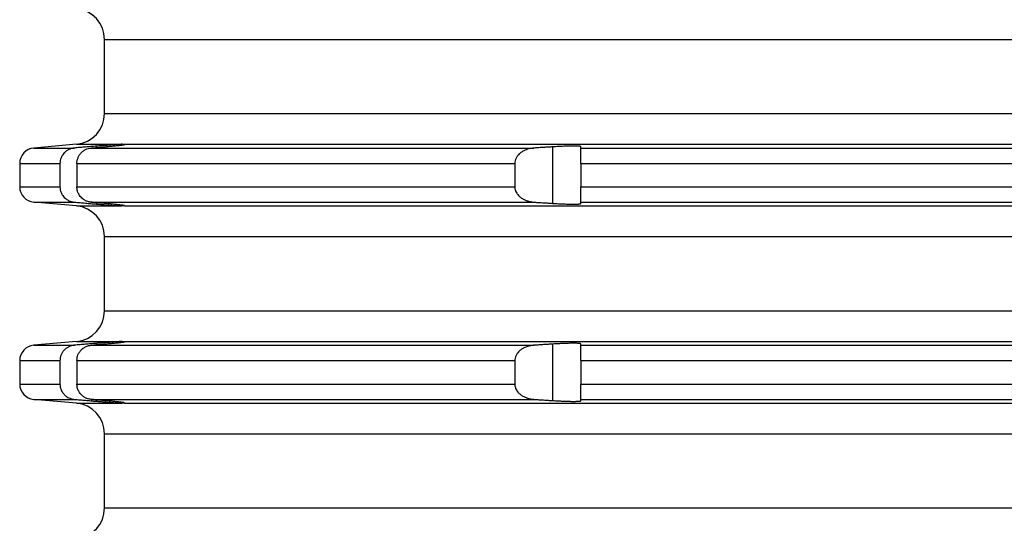
# Model space of a CAD drawing. Units: inches. Extents: x -877 to -660, y 687 to 1192.
# Drawn here: x -867 to -835, y 1013 to 1029 of the extents above; entities that cross this region are included whole.
import ezdxf

# ---------------------------------------------------------------- set-up
doc = ezdxf.new("R2010")
doc.units = ezdxf.units.IN

# ---------------------------------------------------------------- blocks, each defined once
blk = doc.blocks.new('Aufstockelement-L200mm__3', base_point=(-869.5, 933.59))
at = {"color": 3, "linetype": 'Continuous'}
for p, q in [((-863.75, 1028.793), (-794, 1028.793)), ((-863.75, 1026.386), (-794, 1026.386)), ((-866.044, 1025.269), (-864.721, 1025.269)), ((-864.663, 1025.39), (-863.177, 1025.39)), ((-864.185, 1025.269), (-849.812, 1025.269)), ((-864.013, 1025.284), (-864.013, 1025.329)), ((-863.1, 1025.39), (-724.9, 1025.39)), ((-849.213, 1023.473), (-849.213, 1025.306)), ((-848.3, 1025.269), (-739.7, 1025.269)), ((-866.5, 1024.771), (-865.194, 1024.771)), ((-864.644, 1024.771), (-850.445, 1024.771)), ((-848.3, 1024.771), (-739.7, 1024.771)), ((-866.5, 1024.009), (-865.194, 1024.009)), ((-864.644, 1024.009), (-850.445, 1024.009)), ((-848.3, 1024.009), (-739.7, 1024.009)), ((-866.044, 1023.51), (-864.721, 1023.51)), ((-864.663, 1023.39), (-863.177, 1023.39)), ((-864.185, 1023.51), (-849.812, 1023.51)), ((-864.013, 1023.451), (-864.013, 1023.496)), ((-863.1, 1023.39), (-724.9, 1023.39)), ((-848.3, 1023.51), (-739.7, 1023.51)), ((-863.75, 1022.393), (-794, 1022.393)), ((-863.75, 1019.986), (-794, 1019.986)), ((-866.044, 1018.869), (-864.721, 1018.869)), ((-864.663, 1018.99), (-863.177, 1018.99)), ((-864.185, 1018.869), (-849.812, 1018.869)), ((-864.013, 1018.884), (-864.013, 1018.929)), ((-863.1, 1018.99), (-724.9, 1018.99)), ((-849.213, 1017.073), (-849.213, 1018.906)), ((-848.3, 1018.869), (-739.7, 1018.869)), ((-866.5, 1018.371), (-865.194, 1018.371)), ((-864.644, 1018.371), (-850.445, 1018.371)), ((-848.3, 1018.371), (-739.7, 1018.371)), ((-866.5, 1017.609), (-865.194, 1017.609)), ((-864.644, 1017.609), (-850.445, 1017.609)), ((-848.3, 1017.609), (-739.7, 1017.609)), ((-866.044, 1017.11), (-864.721, 1017.11)), ((-864.663, 1016.99), (-863.177, 1016.99)), ((-864.185, 1017.11), (-849.812, 1017.11)), ((-864.013, 1017.051), (-864.013, 1017.096)), ((-863.1, 1016.99), (-724.9, 1016.99)), ((-848.3, 1017.11), (-739.7, 1017.11)), ((-863.75, 1015.993), (-794, 1015.993)), ((-863.75, 1013.586), (-794, 1013.586))]:
    blk.add_line(p, q, dxfattribs=at)
at = {"color": 7, "linetype": 'Continuous'}
for p, q in [((-863.75, 1026.386), (-863.75, 1028.793)), ((-864.663, 1025.39), (-866.044, 1025.269)), ((-863.1, 1025.389), (-863.1, 1025.39)), ((-863.1, 1025.381), (-863.1, 1025.389)), ((-848.3, 1025.269), (-848.3, 1025.311)), ((-848.3, 1024.771), (-848.3, 1025.269)), ((-866.5, 1024.771), (-866.5, 1024.009)), ((-865.194, 1024.771), (-865.194, 1024.009)), ((-864.644, 1024.771), (-864.644, 1024.009)), ((-850.445, 1024.771), (-850.445, 1024.009)), ((-848.3, 1024.771), (-848.3, 1024.009)), ((-848.3, 1023.51), (-848.3, 1024.009)), ((-864.663, 1023.39), (-866.044, 1023.51)), ((-863.1, 1023.39), (-863.1, 1023.398)), ((-863.1, 1023.39), (-863.1, 1023.39)), ((-848.3, 1023.468), (-848.3, 1023.51)), ((-863.75, 1019.986), (-863.75, 1022.393)), ((-864.663, 1018.99), (-866.044, 1018.869)), ((-863.1, 1018.989), (-863.1, 1018.99)), ((-863.1, 1018.981), (-863.1, 1018.989)), ((-848.3, 1018.869), (-848.3, 1018.911)), ((-848.3, 1018.371), (-848.3, 1018.869)), ((-866.5, 1018.371), (-866.5, 1017.609)), ((-865.194, 1018.371), (-865.194, 1017.609)), ((-864.644, 1018.371), (-864.644, 1017.609)), ((-850.445, 1018.371), (-850.445, 1017.609)), ((-848.3, 1018.371), (-848.3, 1017.609)), ((-848.3, 1017.11), (-848.3, 1017.609)), ((-864.663, 1016.99), (-866.044, 1017.11)), ((-863.1, 1016.99), (-863.1, 1016.998)), ((-863.1, 1016.99), (-863.1, 1016.99)), ((-848.3, 1017.068), (-848.3, 1017.11)), ((-863.75, 1013.586), (-863.75, 1015.993))]:
    blk.add_line(p, q, dxfattribs=at)
for centre, radius, start, end in [((-864.75, 1028.793), 1, 0, 85), ((-864.75, 1026.386), 1, 275, 0), ((-866, 1024.771), 0.5, 95, 180), ((-866, 1024.009), 0.5, 180, 265), ((-864.75, 1022.393), 1, 0, 85), ((-864.75, 1019.986), 1, 275, 0), ((-866, 1018.371), 0.5, 95, 180), ((-866, 1017.609), 0.5, 180, 265), ((-864.75, 1015.993), 1, 0, 85), ((-864.75, 1013.586), 1, 275, 0)]:
    blk.add_arc(centre, radius, start, end, dxfattribs=at)
for points, knots in [([(-864.721, 1025.269), (-864.757, 1025.264), (-864.82, 1025.255), (-864.908, 1025.22), (-864.985, 1025.176), (-865.053, 1025.117), (-865.113, 1025.044), (-865.158, 1024.961), (-865.188, 1024.865), (-865.192, 1024.802), (-865.194, 1024.771)], [0, 0, 0, 0, 0.1095706, 0.1880235, 0.2823936, 0.3761837, 0.4548321, 0.5645742, 0.6590561, 0.7532993, 0.7532993, 0.7532993, 0.7532993]), ([(-864.013, 1025.329), (-864.072, 1025.324), (-864.19, 1025.314), (-864.367, 1025.299), (-864.544, 1025.284), (-864.662, 1025.274), (-864.721, 1025.269)], [0, 0, 0, 0, 0.1773729, 0.355308, 0.5326195, 0.710616, 0.710616, 0.710616, 0.710616]), ([(-864.644, 1024.771), (-864.643, 1024.797), (-864.64, 1024.859), (-864.614, 1024.949), (-864.57, 1025.037), (-864.513, 1025.111), (-864.444, 1025.174), (-864.364, 1025.222), (-864.277, 1025.256), (-864.215, 1025.265), (-864.185, 1025.269)], [0, 0, 0, 0, 0.0774067, 0.1860399, 0.2788855, 0.3718244, 0.4645418, 0.5573582, 0.6500455, 0.7427864, 0.7427864, 0.7427864, 0.7427864]), ([(-863.177, 1025.39), (-863.197, 1025.389), (-863.243, 1025.386), (-863.323, 1025.382), (-863.414, 1025.375), (-863.512, 1025.368), (-863.623, 1025.36), (-863.751, 1025.35), (-863.885, 1025.339), (-863.973, 1025.332), (-864.013, 1025.329)], [0, 0, 0, 0, 0.0607439, 0.1378074, 0.2401422, 0.333688, 0.4344435, 0.5730557, 0.7192493, 0.8381625, 0.8381625, 0.8381625, 0.8381625]), ([(-864.013, 1025.284), (-863.987, 1025.286), (-863.938, 1025.29), (-863.868, 1025.297), (-863.805, 1025.302), (-863.749, 1025.307), (-863.701, 1025.312), (-863.644, 1025.317), (-863.578, 1025.324), (-863.502, 1025.331), (-863.431, 1025.338), (-863.365, 1025.345), (-863.306, 1025.352), (-863.254, 1025.358), (-863.208, 1025.363), (-863.171, 1025.368), (-863.141, 1025.372), (-863.12, 1025.376), (-863.107, 1025.377), (-863.101, 1025.38), (-863.1, 1025.381)], [0, 0, 0, 0, 0.0774174, 0.1480781, 0.2116349, 0.2677406, 0.3160479, 0.3562095, 0.4379839, 0.5149131, 0.5865634, 0.6525012, 0.7123933, 0.7652856, 0.8108686, 0.848834, 0.8787227, 0.9003782, 0.9136414, 0.9184947, 0.9184947, 0.9184947, 0.9184947]), ([(-863.177, 1025.39), (-863.167, 1025.39), (-863.148, 1025.391), (-863.128, 1025.391), (-863.114, 1025.391), (-863.107, 1025.391), (-863.102, 1025.39), (-863.1, 1025.39)], [0, 0, 0, 0, 0.03043046, 0.05540201, 0.06192707, 0.07098547, 0.07688093, 0.07688093, 0.07688093, 0.07688093]), ([(-849.812, 1025.269), (-849.854, 1025.265), (-849.927, 1025.257), (-850.035, 1025.229), (-850.132, 1025.192), (-850.224, 1025.14), (-850.296, 1025.083), (-850.347, 1025.029), (-850.39, 1024.97), (-850.426, 1024.898), (-850.441, 1024.831), (-850.444, 1024.789), (-850.445, 1024.777), (-850.445, 1024.771)], [0, 0, 0, 0, 0.1268407, 0.2198897, 0.3323877, 0.4399662, 0.5336671, 0.6073905, 0.6606971, 0.7546795, 0.8452305, 0.8635836, 0.8819142, 0.8819142, 0.8819142, 0.8819142]), ([(-849.213, 1025.306), (-849.263, 1025.303), (-849.363, 1025.297), (-849.512, 1025.288), (-849.662, 1025.278), (-849.762, 1025.272), (-849.812, 1025.269)], [0, 0, 0, 0, 0.1501916, 0.3002049, 0.4493994, 0.6004097, 0.6004097, 0.6004097, 0.6004097]), ([(-848.3, 1025.311), (-848.304, 1025.314), (-848.314, 1025.323), (-848.339, 1025.324), (-848.385, 1025.33), (-848.461, 1025.332), (-848.548, 1025.333), (-848.64, 1025.331), (-848.739, 1025.329), (-848.872, 1025.325), (-849.034, 1025.317), (-849.152, 1025.31), (-849.213, 1025.306)], [0, 0, 0, 0, 0.0133864, 0.0399522, 0.0710017, 0.1538356, 0.2659287, 0.3334503, 0.4313845, 0.5612523, 0.7343101, 0.9166203, 0.9166203, 0.9166203, 0.9166203]), ([(-865.194, 1024.009), (-865.193, 1023.982), (-865.19, 1023.92), (-865.161, 1023.823), (-865.113, 1023.735), (-865.056, 1023.666), (-864.989, 1023.607), (-864.913, 1023.561), (-864.82, 1023.525), (-864.757, 1023.516), (-864.721, 1023.51)], [0, 0, 0, 0, 0.0781962, 0.1886995, 0.2984416, 0.37709, 0.4552891, 0.5652295, 0.6436824, 0.753253, 0.753253, 0.753253, 0.753253]), ([(-864.185, 1023.51), (-864.221, 1023.516), (-864.282, 1023.525), (-864.373, 1023.562), (-864.448, 1023.609), (-864.512, 1023.669), (-864.567, 1023.738), (-864.608, 1023.816), (-864.638, 1023.91), (-864.642, 1023.972), (-864.644, 1024.009)], [0, 0, 0, 0, 0.1081357, 0.1854066, 0.2936614, 0.3709185, 0.4483179, 0.5566803, 0.6341156, 0.7427201, 0.7427201, 0.7427201, 0.7427201]), ([(-850.445, 1024.009), (-850.445, 1024.002), (-850.444, 1023.99), (-850.441, 1023.943), (-850.424, 1023.876), (-850.387, 1023.806), (-850.347, 1023.75), (-850.296, 1023.696), (-850.219, 1023.636), (-850.127, 1023.585), (-850.024, 1023.547), (-849.922, 1023.521), (-849.849, 1023.514), (-849.812, 1023.51)], [0, 0, 0, 0, 0.0183306, 0.0366836, 0.1420101, 0.221177, 0.2744836, 0.348207, 0.4419079, 0.5663175, 0.661967, 0.7708486, 0.8818637, 0.8818637, 0.8818637, 0.8818637]), ([(-864.721, 1023.51), (-864.662, 1023.505), (-864.544, 1023.496), (-864.367, 1023.481), (-864.19, 1023.466), (-864.072, 1023.456), (-864.013, 1023.451)], [0, 0, 0, 0, 0.1776379, 0.355308, 0.5332807, 0.710616, 0.710616, 0.710616, 0.710616]), ([(-863.1, 1023.398), (-863.101, 1023.399), (-863.107, 1023.402), (-863.12, 1023.404), (-863.141, 1023.408), (-863.171, 1023.412), (-863.207, 1023.416), (-863.248, 1023.421), (-863.288, 1023.426), (-863.327, 1023.43), (-863.362, 1023.434), (-863.396, 1023.437), (-863.433, 1023.441), (-863.478, 1023.446), (-863.531, 1023.451), (-863.592, 1023.457), (-863.648, 1023.462), (-863.701, 1023.467), (-863.749, 1023.472), (-863.805, 1023.477), (-863.868, 1023.483), (-863.938, 1023.489), (-863.987, 1023.493), (-864.013, 1023.496)], [0, 0, 0, 0, 0.0048533, 0.0181165, 0.039772, 0.0696607, 0.1080731, 0.1495469, 0.1914485, 0.2311427, 0.2659935, 0.2961528, 0.3337995, 0.3790848, 0.43216, 0.4931763, 0.5622852, 0.6024468, 0.6507542, 0.7068599, 0.7704167, 0.8410774, 0.9184948, 0.9184948, 0.9184948, 0.9184948]), ([(-864.013, 1023.451), (-863.968, 1023.447), (-863.88, 1023.44), (-863.751, 1023.429), (-863.628, 1023.42), (-863.514, 1023.411), (-863.41, 1023.404), (-863.317, 1023.397), (-863.24, 1023.393), (-863.195, 1023.391), (-863.177, 1023.39)], [0, 0, 0, 0, 0.1344409, 0.2650635, 0.3890021, 0.5043837, 0.6088118, 0.7002894, 0.7852252, 0.8381625, 0.8381625, 0.8381625, 0.8381625]), ([(-863.1, 1023.39), (-863.102, 1023.389), (-863.107, 1023.388), (-863.114, 1023.388), (-863.128, 1023.388), (-863.148, 1023.388), (-863.167, 1023.389), (-863.177, 1023.39)], [0, 0, 0, 0, 0.00589546, 0.01495386, 0.02147893, 0.04645047, 0.07688093, 0.07688093, 0.07688093, 0.07688093]), ([(-849.812, 1023.51), (-849.762, 1023.507), (-849.662, 1023.501), (-849.512, 1023.492), (-849.363, 1023.482), (-849.263, 1023.476), (-849.213, 1023.473)], [0, 0, 0, 0, 0.1510119, 0.3002047, 0.4505305, 0.6004097, 0.6004097, 0.6004097, 0.6004097]), ([(-849.213, 1023.473), (-849.152, 1023.469), (-849.034, 1023.462), (-848.888, 1023.455), (-848.768, 1023.451), (-848.669, 1023.448), (-848.575, 1023.447), (-848.495, 1023.447), (-848.439, 1023.448), (-848.399, 1023.45), (-848.366, 1023.452), (-848.339, 1023.455), (-848.314, 1023.457), (-848.304, 1023.465), (-848.3, 1023.468)], [0, 0, 0, 0, 0.1823103, 0.355368, 0.4396831, 0.5416478, 0.6506914, 0.7240095, 0.7793016, 0.8190259, 0.845629, 0.8766785, 0.9032443, 0.9166307, 0.9166307, 0.9166307, 0.9166307]), ([(-864.721, 1018.869), (-864.757, 1018.864), (-864.82, 1018.855), (-864.908, 1018.82), (-864.985, 1018.776), (-865.057, 1018.714), (-865.116, 1018.64), (-865.16, 1018.556), (-865.188, 1018.465), (-865.192, 1018.402), (-865.194, 1018.371)], [0, 0, 0, 0, 0.1095706, 0.1880235, 0.2823936, 0.3761837, 0.4706758, 0.564599, 0.6590809, 0.7533241, 0.7533241, 0.7533241, 0.7533241]), ([(-864.013, 1018.929), (-864.072, 1018.924), (-864.19, 1018.914), (-864.367, 1018.899), (-864.544, 1018.884), (-864.662, 1018.874), (-864.721, 1018.869)], [0, 0, 0, 0, 0.1776113, 0.355308, 0.5326222, 0.710616, 0.710616, 0.710616, 0.710616]), ([(-864.644, 1018.371), (-864.642, 1018.407), (-864.638, 1018.469), (-864.61, 1018.558), (-864.57, 1018.637), (-864.513, 1018.711), (-864.444, 1018.774), (-864.368, 1018.819), (-864.282, 1018.854), (-864.221, 1018.864), (-864.185, 1018.869)], [0, 0, 0, 0, 0.1086045, 0.1860398, 0.2788854, 0.3718243, 0.4645417, 0.5573581, 0.634629, 0.7427647, 0.7427647, 0.7427647, 0.7427647]), ([(-863.177, 1018.99), (-863.195, 1018.989), (-863.24, 1018.987), (-863.32, 1018.982), (-863.414, 1018.975), (-863.517, 1018.968), (-863.628, 1018.96), (-863.756, 1018.95), (-863.885, 1018.939), (-863.973, 1018.932), (-864.013, 1018.929)], [0, 0, 0, 0, 0.0529149, 0.1378074, 0.2401422, 0.333688, 0.4490908, 0.5730557, 0.7192493, 0.8381625, 0.8381625, 0.8381625, 0.8381625]), ([(-864.013, 1018.884), (-863.998, 1018.885), (-863.966, 1018.888), (-863.915, 1018.892), (-863.858, 1018.898), (-863.795, 1018.903), (-863.728, 1018.909), (-863.655, 1018.916), (-863.578, 1018.924), (-863.502, 1018.931), (-863.431, 1018.938), (-863.368, 1018.945), (-863.315, 1018.951), (-863.272, 1018.956), (-863.236, 1018.96), (-863.208, 1018.963), (-863.186, 1018.966), (-863.164, 1018.969), (-863.141, 1018.972), (-863.12, 1018.976), (-863.107, 1018.977), (-863.101, 1018.98), (-863.1, 1018.981)], [0, 0, 0, 0, 0.0440807, 0.0956174, 0.1536044, 0.2170358, 0.2849061, 0.3562095, 0.4379839, 0.5149131, 0.5865634, 0.6525012, 0.7042627, 0.7474365, 0.7827518, 0.8109374, 0.8327221, 0.8488342, 0.8787229, 0.9003784, 0.9136416, 0.9184949, 0.9184949, 0.9184949, 0.9184949]), ([(-863.177, 1018.99), (-863.167, 1018.99), (-863.148, 1018.991), (-863.128, 1018.991), (-863.114, 1018.991), (-863.107, 1018.991), (-863.102, 1018.99), (-863.1, 1018.99)], [0, 0, 0, 0, 0.03043046, 0.05540201, 0.06192707, 0.07098547, 0.07688093, 0.07688093, 0.07688093, 0.07688093]), ([(-849.812, 1018.869), (-849.854, 1018.865), (-849.927, 1018.857), (-850.04, 1018.828), (-850.138, 1018.789), (-850.228, 1018.737), (-850.296, 1018.683), (-850.347, 1018.629), (-850.39, 1018.57), (-850.426, 1018.498), (-850.441, 1018.431), (-850.444, 1018.389), (-850.445, 1018.377), (-850.445, 1018.371)], [0, 0, 0, 0, 0.1268407, 0.2198897, 0.3492981, 0.4399563, 0.5336572, 0.6073806, 0.6606872, 0.7546696, 0.8452206, 0.8635737, 0.8819043, 0.8819043, 0.8819043, 0.8819043]), ([(-849.213, 1018.906), (-849.263, 1018.903), (-849.363, 1018.897), (-849.513, 1018.888), (-849.662, 1018.878), (-849.762, 1018.872), (-849.812, 1018.869)], [0, 0, 0, 0, 0.1501908, 0.3002049, 0.450736, 0.6004097, 0.6004097, 0.6004097, 0.6004097]), ([(-848.3, 1018.911), (-848.304, 1018.914), (-848.314, 1018.923), (-848.339, 1018.924), (-848.379, 1018.929), (-848.434, 1018.931), (-848.499, 1018.932), (-848.588, 1018.932), (-848.707, 1018.93), (-848.852, 1018.925), (-848.991, 1018.919), (-849.109, 1018.913), (-849.181, 1018.908), (-849.213, 1018.906)], [0, 0, 0, 0, 0.0133864, 0.0399522, 0.0710017, 0.1355165, 0.2042811, 0.2659348, 0.4031866, 0.5612565, 0.700129, 0.8213798, 0.9166254, 0.9166254, 0.9166254, 0.9166254]), ([(-865.194, 1017.609), (-865.193, 1017.582), (-865.19, 1017.52), (-865.164, 1017.433), (-865.119, 1017.344), (-865.058, 1017.265), (-864.981, 1017.201), (-864.894, 1017.152), (-864.809, 1017.122), (-864.747, 1017.114), (-864.721, 1017.11)], [0, 0, 0, 0, 0.0781962, 0.1886995, 0.2667823, 0.3770916, 0.4864351, 0.5652297, 0.674474, 0.7532524, 0.7532524, 0.7532524, 0.7532524]), ([(-864.185, 1017.11), (-864.221, 1017.116), (-864.282, 1017.125), (-864.373, 1017.162), (-864.448, 1017.209), (-864.512, 1017.269), (-864.567, 1017.338), (-864.608, 1017.416), (-864.638, 1017.51), (-864.642, 1017.572), (-864.644, 1017.609)], [0, 0, 0, 0, 0.1081357, 0.1854066, 0.2936614, 0.3709185, 0.4483179, 0.5566803, 0.6341156, 0.7427201, 0.7427201, 0.7427201, 0.7427201]), ([(-850.445, 1017.609), (-850.445, 1017.602), (-850.444, 1017.59), (-850.441, 1017.543), (-850.424, 1017.476), (-850.376, 1017.384), (-850.31, 1017.307), (-850.224, 1017.239), (-850.132, 1017.188), (-850.035, 1017.15), (-849.927, 1017.122), (-849.854, 1017.115), (-849.812, 1017.11)], [0, 0, 0, 0, 0.0183306, 0.0366836, 0.1420101, 0.221177, 0.3469811, 0.4416612, 0.5492397, 0.6617378, 0.7547867, 0.8816274, 0.8816274, 0.8816274, 0.8816274]), ([(-864.721, 1017.11), (-864.662, 1017.105), (-864.544, 1017.096), (-864.367, 1017.081), (-864.19, 1017.066), (-864.072, 1017.056), (-864.013, 1017.051)], [0, 0, 0, 0, 0.1775255, 0.355308, 0.5330457, 0.710616, 0.710616, 0.710616, 0.710616]), ([(-863.1, 1016.998), (-863.1, 1016.999), (-863.1, 1016.999), (-863.102, 1017), (-863.104, 1017.001), (-863.109, 1017.002), (-863.115, 1017.003), (-863.124, 1017.005), (-863.136, 1017.007), (-863.151, 1017.009), (-863.165, 1017.011), (-863.179, 1017.013), (-863.192, 1017.014), (-863.207, 1017.016), (-863.225, 1017.018), (-863.246, 1017.021), (-863.27, 1017.024), (-863.298, 1017.027), (-863.329, 1017.03), (-863.369, 1017.034), (-863.416, 1017.039), (-863.472, 1017.045), (-863.531, 1017.051), (-863.594, 1017.057), (-863.646, 1017.062), (-863.689, 1017.066), (-863.723, 1017.069), (-863.761, 1017.073), (-863.803, 1017.077), (-863.85, 1017.081), (-863.901, 1017.086), (-863.956, 1017.091), (-863.993, 1017.094), (-864.013, 1017.096)], [0, 0, 0, 0, 0.000581, 0.0019283, 0.0045253, 0.0088006, 0.0151696, 0.0240435, 0.0358317, 0.0509431, 0.0697859, 0.0799329, 0.0924933, 0.1076827, 0.1257169, 0.1468119, 0.1711836, 0.199048, 0.2306211, 0.2661189, 0.3183983, 0.3743892, 0.4338696, 0.4966175, 0.5624107, 0.5917546, 0.6257294, 0.6641885, 0.7069853, 0.7539733, 0.8050061, 0.8599373, 0.9186202, 0.9186202, 0.9186202, 0.9186202]), ([(-864.013, 1017.051), (-863.968, 1017.047), (-863.88, 1017.04), (-863.751, 1017.029), (-863.628, 1017.02), (-863.514, 1017.011), (-863.41, 1017.004), (-863.319, 1016.998), (-863.243, 1016.993), (-863.197, 1016.991), (-863.177, 1016.99)], [0, 0, 0, 0, 0.1344409, 0.2650635, 0.3890021, 0.5043837, 0.6088118, 0.7002894, 0.777392, 0.8381625, 0.8381625, 0.8381625, 0.8381625]), ([(-863.1, 1016.99), (-863.102, 1016.989), (-863.107, 1016.988), (-863.114, 1016.988), (-863.128, 1016.988), (-863.148, 1016.988), (-863.167, 1016.989), (-863.177, 1016.99)], [0, 0, 0, 0, 0.00589546, 0.01495386, 0.02147893, 0.04645047, 0.07688093, 0.07688093, 0.07688093, 0.07688093]), ([(-849.812, 1017.11), (-849.762, 1017.107), (-849.662, 1017.101), (-849.513, 1017.092), (-849.363, 1017.082), (-849.263, 1017.076), (-849.213, 1017.073)], [0, 0, 0, 0, 0.1496741, 0.3002047, 0.4501986, 0.6004097, 0.6004097, 0.6004097, 0.6004097]), ([(-849.213, 1017.073), (-849.182, 1017.071), (-849.124, 1017.067), (-849.042, 1017.063), (-848.97, 1017.059), (-848.91, 1017.057), (-848.847, 1017.054), (-848.78, 1017.052), (-848.71, 1017.05), (-848.651, 1017.048), (-848.603, 1017.047), (-848.555, 1017.047), (-848.507, 1017.047), (-848.458, 1017.048), (-848.42, 1017.049), (-848.391, 1017.05), (-848.365, 1017.052), (-848.341, 1017.054), (-848.32, 1017.057), (-848.308, 1017.061), (-848.301, 1017.064), (-848.3, 1017.067), (-848.3, 1017.068)], [0, 0, 0, 0, 0.0926164, 0.1750687, 0.2467503, 0.3070535, 0.3553696, 0.4372083, 0.5073307, 0.566067, 0.613746, 0.6506943, 0.7108699, 0.7591937, 0.7969257, 0.825322, 0.8456331, 0.8760827, 0.8961212, 0.9080284, 0.9141888, 0.9172447, 0.9172447, 0.9172447, 0.9172447])]:
    blk.add_open_spline(points, degree=3, knots=knots, dxfattribs=at)
for points in [[(-864.185, 1025.269), (-864.17, 1025.27), (-864.142, 1025.273), (-864.099, 1025.276), (-864.056, 1025.28), (-864.027, 1025.283), (-864.013, 1025.284)], [(-864.013, 1023.496), (-864.027, 1023.497), (-864.056, 1023.499), (-864.099, 1023.503), (-864.142, 1023.507), (-864.17, 1023.509), (-864.185, 1023.51)], [(-864.185, 1018.869), (-864.17, 1018.87), (-864.142, 1018.873), (-864.099, 1018.876), (-864.056, 1018.88), (-864.027, 1018.883), (-864.013, 1018.884)], [(-864.013, 1017.096), (-864.027, 1017.097), (-864.056, 1017.099), (-864.099, 1017.103), (-864.142, 1017.107), (-864.17, 1017.109), (-864.185, 1017.11)]]:
    blk.add_open_spline(points, degree=3, dxfattribs=at)
blk = doc.blocks.new('HL3400-Aufstockelement-200mm-Zeichnung__4', base_point=(-869.5, 874.09))
blk.add_blockref('Aufstockelement-L200mm__3', (-869.5, 933.59))
blk = doc.blocks.new('Untsicht1', base_point=(-794, 1017))
blk.add_blockref('HL3400-Aufstockelement-200mm-Zeichnung__4', (-869.5, 874.09))

msp = doc.modelspace()

# ---------------------------------------------------------------- block references
msp.add_blockref('Untsicht1', (-794, 1017))

doc.saveas('drawing.dxf')
